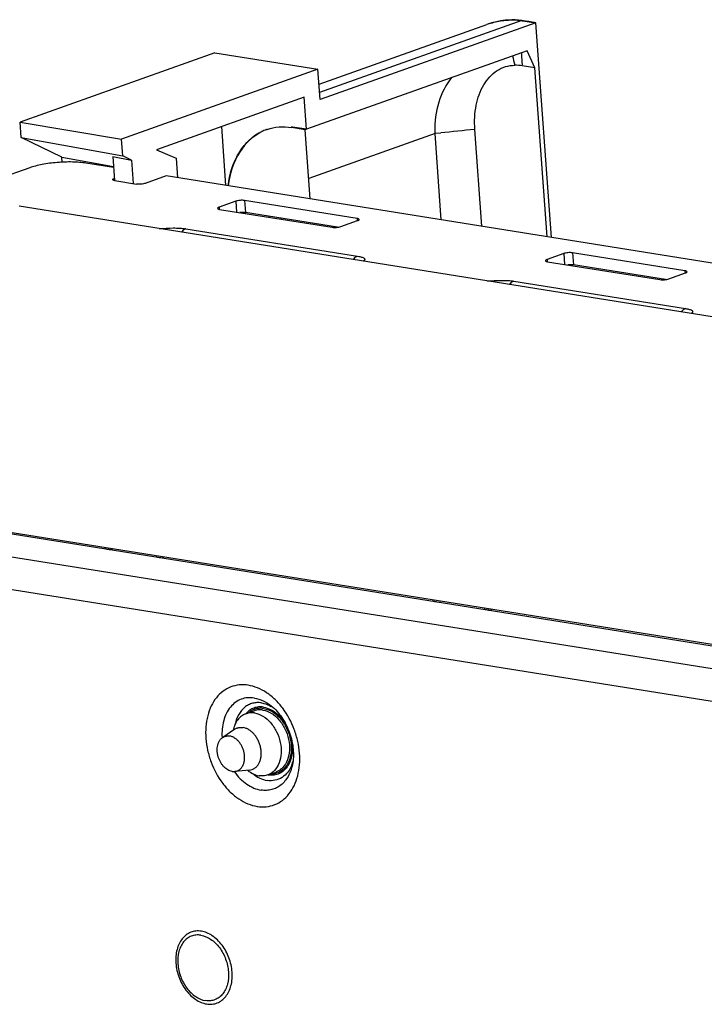
# Paper-space layout '10004235494_1_1' of a CAD drawing. Units: inches. Extents: x 0 to 34, y 0 to 22.
# Drawn here: x 5.2 to 6.8, y 13.1 to 15.4 of the extents above; entities that cross this region are included whole.
import ezdxf

# ---------------------------------------------------------------- set-up
doc = ezdxf.new("R2010")
doc.units = ezdxf.units.IN
doc.header["$LTSCALE"] = 1.87
doc.header["$MEASUREMENT"] = 0
doc.layers.get('0').update_dxf_attribs({"linetype": 'CONTINUOUS'})
doc.layers.add('DATUM', color=7, linetype='CONTINUOUS')
doc.layers.add('FEATURE', color=7, linetype='CONTINUOUS')

psp = doc.layouts.new('10004235494_1_1')

# ---------------------------------------------------------------- linework, layer by layer
at = {"color": 7, "linetype": 'CONTINUOUS'}
for p, q in [((5.6617, 15.3385), (5.2038, 15.1753)), ((5.9039, 15.2998), (5.4423, 15.1353)), ((5.2064, 15.1398), (5.2038, 15.1753)), ((5.2038, 15.1753), (5.4423, 15.1353)), ((5.3021, 15.0931), (5.2064, 15.1398)), ((5.2064, 15.1398), (5.4451, 15.0967)), ((5.4451, 15.0967), (5.4423, 15.1353)), ((5.3029, 15.0814), (5.3021, 15.0931)), ((5.3021, 15.0931), (5.4235, 15.0712)), ((5.4217, 15.0947), (5.4259, 15.038)), ((5.4217, 15.0947), (5.4659, 15.0865)), ((5.4659, 15.0865), (5.4451, 15.0967)), ((5.2264, 15.0683), (5.1479, 15.0403)), ((5.4236, 15.0689), (5.3586, 15.0793)), ((5.4659, 15.0865), (5.4699, 15.0312)), ((5.5471, 15.0492), (5.4982, 15.0317)), ((9.3245, 14.4461), (5.5471, 15.0492)), ((5.4267, 15.0381), (5.4774, 15.03)), ((13.1283, 13.7123), (5.2021, 14.9777)), ((5.7107, 14.9897), (5.6715, 14.9758)), ((5.6715, 14.9758), (5.6719, 14.9707)), ((5.7107, 14.9897), (5.7125, 14.9642)), ((5.7314, 14.9915), (5.7335, 14.963)), ((5.9957, 14.9493), (5.7314, 14.9915)), ((5.6728, 14.9705), (5.937, 14.9284)), ((5.9501, 14.9284), (5.7335, 14.963)), ((5.9578, 14.9301), (5.9969, 14.944)), ((5.9957, 14.9493), (5.9961, 14.9437)), ((5.5936, 14.925), (5.9972, 14.8606)), ((6.4814, 14.8667), (6.4422, 14.8528)), ((6.4814, 14.8667), (6.4832, 14.8412)), ((6.5021, 14.8684), (6.5042, 14.8399)), ((6.7664, 14.8262), (6.5021, 14.8684)), ((6.4422, 14.8528), (6.4426, 14.8477)), ((6.4435, 14.8475), (6.7077, 14.8053)), ((6.7208, 14.8054), (6.5042, 14.8399)), ((6.7285, 14.8071), (6.7676, 14.821)), ((6.7664, 14.8262), (6.7668, 14.8207)), ((6.3643, 14.802), (6.7679, 14.7375)), ((5.0707, 14.2295), (7.2533, 13.881)), ((5.071, 14.2258), (7.2527, 13.8775)), ((5.4209, 14.1699), (5.4136, 14.1706)), ((7.2567, 13.8223), (5.1596, 14.1571)), ((5.542, 14.1505), (5.5347, 14.1513)), ((7.2386, 13.7487), (5.1246, 14.0862)), ((6.1916, 14.0468), (6.1843, 14.0476)), ((6.3127, 14.0275), (6.3054, 14.0282)), ((5.7347, 13.7851), (5.7542, 13.7921)), ((5.7085, 13.7484), (5.68, 13.7292)), ((5.7024, 13.6495), (5.7085, 13.6492)), ((5.7427, 13.6524), (5.7085, 13.6492)), ((5.7427, 13.6524), (5.7492, 13.6539)), ((5.7882, 13.6419), (5.8056, 13.648))]:
    psp.add_line(p, q, dxfattribs=at)
for centre, radius, start, end in [((5.4302, 15.0601), 0.0223, 258.5814, 260.9739), ((5.4278, 14.2791), 0.1094, 262.3539, 262.5465), ((5.5489, 14.2598), 0.1094, 262.3539, 262.5465), ((6.1985, 14.156), 0.1094, 262.3539, 262.5465), ((6.3196, 14.1367), 0.1094, 262.3539, 262.5465), ((5.753, 13.7308), 0.0823, 55.0456, 59.992), ((5.7234, 13.7264), 0.0265, 109.6633, 123.9693), ((5.8199, 13.7374), 0.1417, 183.3695, 183.7427), ((5.7681, 13.6939), 0.0799, 339.2322, 340.1589), ((5.764, 13.6953), 0.0843, 340.1974, 344.2999), ((5.8216, 13.7317), 0.1414, 215.6769, 215.8641), ((5.8213, 13.7315), 0.141, 215.8641, 216.1218), ((5.7956, 13.6908), 0.0504, 259.7269, 260.9279)]:
    psp.add_arc(centre, radius, start, end, dxfattribs=at)
for points, knots in [([(5.3586, 15.0793), (5.3537, 15.08), (5.3432, 15.0812), (5.3206, 15.0823), (5.291, 15.0812), (5.2619, 15.0775), (5.2404, 15.0727), (5.2308, 15.0698), (5.2264, 15.0683)], [0, 0, 0, 0, 0.111888, 0.236771, 0.507688, 0.774564, 0.894581, 1, 1, 1, 1]), ([(5.4218, 15.0405), (5.4218, 15.0411), (5.4226, 15.042), (5.424, 15.0427), (5.425, 15.0431), (5.4255, 15.0433)], [0, 0, 0, 0, 0.351806, 0.637282, 1, 1, 1, 1]), ([(5.4258, 15.0383), (5.4253, 15.0384), (5.4242, 15.0386), (5.4228, 15.0392), (5.4218, 15.0399), (5.4218, 15.0405)], [0, 0, 0, 0, 0.362333, 0.647538, 1, 1, 1, 1]), ([(5.4982, 15.0317), (5.4967, 15.0312), (5.4933, 15.0304), (5.488, 15.0297), (5.4826, 15.0295), (5.479, 15.0297), (5.4774, 15.03)], [0, 0, 0, 0, 0.225345, 0.492299, 0.763296, 1, 1, 1, 1]), ([(5.6715, 14.9758), (5.671, 14.9756), (5.67, 14.9752), (5.6686, 14.9744), (5.6678, 14.9735), (5.6678, 14.973)], [0, 0, 0, 0, 0.362718, 0.648194, 1, 1, 1, 1]), ([(5.7314, 14.9915), (5.7298, 14.9917), (5.7262, 14.992), (5.7208, 14.9918), (5.7155, 14.9911), (5.7121, 14.9903), (5.7107, 14.9897)], [0, 0, 0, 0, 0.236704, 0.507701, 0.774655, 1, 1, 1, 1]), ([(5.6678, 14.973), (5.6679, 14.9723), (5.6691, 14.9715), (5.6708, 14.9709), (5.6721, 14.9707), (5.6728, 14.9705)], [0, 0, 0, 0, 0.343193, 0.632215, 1, 1, 1, 1]), ([(5.7335, 14.963), (5.7315, 14.9633), (5.7271, 14.9635), (5.7227, 14.9632), (5.7204, 14.9629)], [0, 0, 0, 0, 0.469127, 1, 1, 1, 1]), ([(5.937, 14.9284), (5.9386, 14.9281), (5.9422, 14.9279), (5.9476, 14.9281), (5.9529, 14.9287), (5.9563, 14.9296), (5.9578, 14.9301)], [0, 0, 0, 0, 0.236704, 0.507701, 0.774655, 1, 1, 1, 1]), ([(6.0006, 14.9469), (6.0006, 14.9475), (5.9993, 14.9484), (5.9976, 14.9489), (5.9964, 14.9492), (5.9957, 14.9493)], [0, 0, 0, 0, 0.343193, 0.632215, 1, 1, 1, 1]), ([(5.9969, 14.944), (5.9975, 14.9442), (5.9984, 14.9446), (5.9998, 14.9454), (6.0007, 14.9463), (6.0006, 14.9469)], [0, 0, 0, 0, 0.362718, 0.648194, 1, 1, 1, 1]), ([(5.5309, 14.9252), (5.5419, 14.9261), (5.5582, 14.927), (5.5791, 14.9266), (5.589, 14.9257), (5.5936, 14.925)], [0, 0, 0, 0, 0.527786, 0.777648, 1, 1, 1, 1]), ([(5.5936, 14.925), (5.5926, 14.9247), (5.5885, 14.9228), (5.5851, 14.9196), (5.5829, 14.9169)], [0, 0, 0, 0, 0.231086, 1, 1, 1, 1]), ([(5.9972, 14.8606), (5.9962, 14.8602), (5.9921, 14.8583), (5.9887, 14.8552), (5.9865, 14.8525)], [0, 0, 0, 0, 0.231086, 1, 1, 1, 1]), ([(5.9972, 14.8606), (5.9989, 14.8603), (6.002, 14.8597), (6.0062, 14.8587), (6.0097, 14.8575), (6.0123, 14.8561), (6.0136, 14.8546), (6.0139, 14.8532), (6.0137, 14.8523), (6.0132, 14.8514), (6.012, 14.8501), (6.0108, 14.8492), (6.01, 14.8487)], [0, 0, 0, 0, 0.198541, 0.374464, 0.522099, 0.636729, 0.719797, 0.755095, 0.791321, 0.832298, 0.880303, 1, 1, 1, 1]), ([(6.5021, 14.8684), (6.5005, 14.8687), (6.4969, 14.8689), (6.4915, 14.8687), (6.4862, 14.868), (6.4828, 14.8672), (6.4814, 14.8667)], [0, 0, 0, 0, 0.236704, 0.507701, 0.774655, 1, 1, 1, 1]), ([(6.4422, 14.8528), (6.4417, 14.8526), (6.4407, 14.8522), (6.4393, 14.8514), (6.4385, 14.8505), (6.4385, 14.8499)], [0, 0, 0, 0, 0.362718, 0.648194, 1, 1, 1, 1]), ([(6.4385, 14.8499), (6.4386, 14.8493), (6.4398, 14.8484), (6.4415, 14.8479), (6.4428, 14.8476), (6.4435, 14.8475)], [0, 0, 0, 0, 0.343193, 0.632215, 1, 1, 1, 1]), ([(6.5042, 14.8399), (6.5022, 14.8403), (6.4978, 14.8405), (6.4934, 14.8402), (6.4911, 14.8399)], [0, 0, 0, 0, 0.469127, 1, 1, 1, 1]), ([(6.7713, 14.8238), (6.7713, 14.8245), (6.77, 14.8253), (6.7683, 14.8259), (6.7671, 14.8261), (6.7664, 14.8262)], [0, 0, 0, 0, 0.343193, 0.632215, 1, 1, 1, 1]), ([(6.7676, 14.821), (6.7682, 14.8212), (6.7691, 14.8216), (6.7705, 14.8223), (6.7714, 14.8233), (6.7713, 14.8238)], [0, 0, 0, 0, 0.362718, 0.648194, 1, 1, 1, 1]), ([(6.3016, 14.8022), (6.3126, 14.8031), (6.3289, 14.8039), (6.3498, 14.8036), (6.3597, 14.8027), (6.3643, 14.802)], [0, 0, 0, 0, 0.527786, 0.777648, 1, 1, 1, 1]), ([(6.3643, 14.802), (6.3633, 14.8016), (6.3592, 14.7997), (6.3558, 14.7966), (6.3536, 14.7939)], [0, 0, 0, 0, 0.231086, 1, 1, 1, 1]), ([(6.7077, 14.8053), (6.7093, 14.8051), (6.7129, 14.8048), (6.7183, 14.805), (6.7236, 14.8057), (6.727, 14.8065), (6.7285, 14.8071)], [0, 0, 0, 0, 0.236704, 0.507701, 0.774655, 1, 1, 1, 1]), ([(6.7679, 14.7375), (6.7669, 14.7372), (6.7628, 14.7353), (6.7594, 14.7321), (6.7572, 14.7294)], [0, 0, 0, 0, 0.231086, 1, 1, 1, 1]), ([(6.7679, 14.7375), (6.7696, 14.7373), (6.7727, 14.7367), (6.7769, 14.7357), (6.7804, 14.7344), (6.783, 14.733), (6.7843, 14.7315), (6.7846, 14.7302), (6.7844, 14.7293), (6.7839, 14.7283), (6.7827, 14.727), (6.7815, 14.7262), (6.7807, 14.7257)], [0, 0, 0, 0, 0.198541, 0.374464, 0.522099, 0.636729, 0.719797, 0.755095, 0.791321, 0.832298, 0.880303, 1, 1, 1, 1]), ([(5.4132, 14.1707), (5.4122, 14.1708), (5.4086, 14.1713), (5.405, 14.1721), (5.4024, 14.1728)], [0, 0, 0, 0, 0.274491, 1, 1, 1, 1]), ([(5.5343, 14.1513), (5.5333, 14.1515), (5.5297, 14.152), (5.5261, 14.1527), (5.5235, 14.1535)], [0, 0, 0, 0, 0.274491, 1, 1, 1, 1]), ([(6.1839, 14.0476), (6.1829, 14.0478), (6.1793, 14.0483), (6.1757, 14.049), (6.1731, 14.0498)], [0, 0, 0, 0, 0.274491, 1, 1, 1, 1]), ([(6.305, 14.0283), (6.304, 14.0284), (6.3004, 14.029), (6.2968, 14.0297), (6.2942, 14.0305)], [0, 0, 0, 0, 0.274491, 1, 1, 1, 1]), ([(5.7402, 13.852), (5.7332, 13.8531), (5.719, 13.8537), (5.6985, 13.8488), (5.68, 13.8384), (5.6644, 13.8229), (5.6523, 13.8032), (5.6409, 13.7714), (5.6385, 13.7353), (5.644, 13.6988), (5.6548, 13.6622), (5.6729, 13.6284), (5.6971, 13.6008), (5.7171, 13.5844), (5.7384, 13.5728), (5.7535, 13.5684), (5.7609, 13.5672)], [0, 0, 0, 0, 0.053412, 0.105169, 0.157139, 0.211138, 0.268505, 0.329897, 0.463686, 0.534974, 0.607473, 0.750296, 0.818441, 0.882984, 0.943462, 1, 1, 1, 1]), ([(5.7609, 13.5672), (5.7679, 13.5661), (5.7821, 13.5656), (5.8026, 13.5704), (5.8211, 13.5809), (5.8367, 13.5963), (5.8488, 13.616), (5.8602, 13.6478), (5.8626, 13.6839), (5.8571, 13.7204), (5.8463, 13.7571), (5.8282, 13.7908), (5.804, 13.8184), (5.784, 13.8348), (5.7627, 13.8464), (5.7476, 13.8508), (5.7402, 13.852)], [0, 0, 0, 0, 0.053412, 0.105169, 0.157139, 0.211138, 0.268505, 0.329897, 0.463686, 0.534974, 0.607473, 0.750296, 0.818441, 0.882984, 0.943462, 1, 1, 1, 1]), ([(5.7544, 13.822), (5.7491, 13.8228), (5.7385, 13.8233), (5.7231, 13.8197), (5.7091, 13.812), (5.6973, 13.8005), (5.6881, 13.7859), (5.6793, 13.7622), (5.6777, 13.7424), (5.6785, 13.7291)], [0, 0, 0, 0, 0.115499, 0.227418, 0.339699, 0.456195, 0.579788, 0.711944, 1, 1, 1, 1]), ([(5.7544, 13.822), (5.7615, 13.8209), (5.7759, 13.8161), (5.7886, 13.8079), (5.7947, 13.803)], [0, 0, 0, 0, 0.478967, 1, 1, 1, 1]), ([(5.7713, 13.8105), (5.7678, 13.8111), (5.7607, 13.8115), (5.7503, 13.81), (5.7405, 13.8063), (5.7284, 13.7985), (5.7162, 13.7834), (5.711, 13.7685), (5.7093, 13.7606)], [0, 0, 0, 0, 0.121448, 0.239301, 0.356049, 0.474346, 0.723574, 1, 1, 1, 1]), ([(5.776, 13.8005), (5.7723, 13.8011), (5.7646, 13.8014), (5.7535, 13.799), (5.7434, 13.7936), (5.7378, 13.7884), (5.7353, 13.7854)], [0, 0, 0, 0, 0.253593, 0.499324, 0.745416, 1, 1, 1, 1]), ([(5.7763, 13.7974), (5.7732, 13.7979), (5.767, 13.7982), (5.7579, 13.7968), (5.7494, 13.7934), (5.7443, 13.7899), (5.742, 13.7879)], [0, 0, 0, 0, 0.255703, 0.503728, 0.749811, 1, 1, 1, 1]), ([(5.7745, 13.7938), (5.7711, 13.7944), (5.7642, 13.7947), (5.7574, 13.7932), (5.7542, 13.7921)], [0, 0, 0, 0, 0.507863, 1, 1, 1, 1]), ([(5.7713, 13.8105), (5.7732, 13.8102), (5.7812, 13.8085), (5.7888, 13.8052), (5.7942, 13.8021)], [0, 0, 0, 0, 0.240393, 1, 1, 1, 1]), ([(5.7745, 13.7938), (5.7815, 13.7927), (5.7957, 13.787), (5.8135, 13.7712), (5.8274, 13.7499), (5.8359, 13.7252), (5.8382, 13.6999), (5.8339, 13.6767), (5.8245, 13.6607), (5.8143, 13.652), (5.8085, 13.6491), (5.8056, 13.648)], [0, 0, 0, 0, 0.113354, 0.240634, 0.378738, 0.520662, 0.658199, 0.78453, 0.896935, 0.94918, 1, 1, 1, 1]), ([(5.776, 13.8005), (5.7818, 13.7996), (5.7936, 13.7955), (5.8095, 13.7843), (5.8233, 13.7687), (5.8305, 13.7563), (5.8335, 13.7497)], [0, 0, 0, 0, 0.220629, 0.462668, 0.724572, 1, 1, 1, 1]), ([(5.7763, 13.7974), (5.7842, 13.7961), (5.7961, 13.791), (5.8096, 13.7802), (5.8224, 13.7661), (5.8346, 13.7445), (5.842, 13.7159), (5.8414, 13.6918), (5.8365, 13.6746), (5.8309, 13.6636), (5.8235, 13.6546), (5.8144, 13.6481), (5.8042, 13.6442), (5.7969, 13.6435), (5.7933, 13.6436)], [0, 0, 0, 0, 0.115712, 0.179715, 0.247259, 0.389112, 0.532541, 0.667783, 0.73032, 0.788908, 0.843922, 0.896372, 0.947805, 1, 1, 1, 1]), ([(5.7947, 13.803), (5.804, 13.7955), (5.8211, 13.776), (5.8386, 13.741), (5.8472, 13.7028), (5.8463, 13.6769), (5.8438, 13.6651)], [0, 0, 0, 0, 0.236673, 0.499999, 0.763326, 1, 1, 1, 1]), ([(5.7347, 13.7851), (5.7309, 13.7838), (5.7237, 13.7799), (5.7149, 13.7709), (5.7083, 13.7593), (5.7056, 13.7504), (5.7047, 13.7458)], [0, 0, 0, 0, 0.229251, 0.468318, 0.724242, 1, 1, 1, 1]), ([(5.755, 13.7868), (5.7515, 13.7874), (5.7446, 13.7877), (5.7378, 13.7863), (5.7347, 13.7851)], [0, 0, 0, 0, 0.507863, 1, 1, 1, 1]), ([(5.755, 13.7868), (5.7619, 13.7857), (5.7761, 13.78), (5.7939, 13.7643), (5.8078, 13.7429), (5.8164, 13.7182), (5.8186, 13.6929), (5.8143, 13.6697), (5.805, 13.6537), (5.7947, 13.645), (5.789, 13.6421), (5.786, 13.6411)], [0, 0, 0, 0, 0.113354, 0.240634, 0.378738, 0.520662, 0.658199, 0.78453, 0.896935, 0.94918, 1, 1, 1, 1]), ([(5.7144, 13.7514), (5.7155, 13.7517), (5.7177, 13.7524), (5.7211, 13.7529), (5.7246, 13.7529), (5.727, 13.7527), (5.7282, 13.7525)], [0, 0, 0, 0, 0.245055, 0.492223, 0.743424, 1, 1, 1, 1]), ([(5.7492, 13.6539), (5.7502, 13.6542), (5.7521, 13.6551), (5.7549, 13.6567), (5.7575, 13.6586), (5.76, 13.6609), (5.7622, 13.6635), (5.7642, 13.6664), (5.7659, 13.6696), (5.7674, 13.673), (5.7686, 13.6766), (5.7698, 13.6818), (5.7705, 13.6872), (5.7706, 13.6928), (5.7704, 13.6971), (5.7699, 13.7014), (5.7691, 13.7058), (5.768, 13.7101), (5.7663, 13.7158), (5.7634, 13.7226), (5.759, 13.7303), (5.7539, 13.7371), (5.7481, 13.7429), (5.7427, 13.7468), (5.7383, 13.7493), (5.7339, 13.7512), (5.7305, 13.7521), (5.7282, 13.7525)], [0, 0, 0, 0, 0.025281, 0.050748, 0.076572, 0.102911, 0.129895, 0.157632, 0.186195, 0.215631, 0.245955, 0.277157, 0.34199, 0.375533, 0.409696, 0.444375, 0.479455, 0.514812, 0.55032, 0.621226, 0.691166, 0.759177, 0.824452, 0.88642, 0.916105, 0.944921, 1, 1, 1, 1]), ([(5.7024, 13.6495), (5.7006, 13.6497), (5.697, 13.6507), (5.6919, 13.6532), (5.6869, 13.6566), (5.683, 13.6602), (5.6802, 13.6634), (5.6775, 13.667), (5.6744, 13.6718), (5.6714, 13.6781), (5.6695, 13.6836), (5.6684, 13.6881), (5.6678, 13.6914), (5.6673, 13.6948), (5.667, 13.6993), (5.6672, 13.7047), (5.668, 13.7099), (5.6691, 13.7139), (5.6701, 13.7167), (5.6713, 13.7193), (5.6727, 13.7217), (5.6743, 13.7239), (5.676, 13.7259), (5.6779, 13.7277), (5.6793, 13.7287), (5.68, 13.7292)], [0, 0, 0, 0, 0.054277, 0.111649, 0.172271, 0.236019, 0.268956, 0.30249, 0.370971, 0.4407, 0.5108, 0.54572, 0.580394, 0.614717, 0.648587, 0.714571, 0.77777, 0.808216, 0.837845, 0.866655, 0.894668, 0.921927, 0.948504, 0.97449, 1, 1, 1, 1]), ([(5.68, 13.7292), (5.6806, 13.7296), (5.6818, 13.7303), (5.6837, 13.7312), (5.6857, 13.732), (5.6877, 13.7325), (5.6899, 13.7328), (5.692, 13.733), (5.6942, 13.7329), (5.6956, 13.7328), (5.6964, 13.7326)], [0, 0, 0, 0, 0.124286, 0.247661, 0.370681, 0.493938, 0.618018, 0.743467, 0.870686, 1, 1, 1, 1]), ([(5.7085, 13.6492), (5.7094, 13.6493), (5.7113, 13.6496), (5.714, 13.6504), (5.7166, 13.6516), (5.7191, 13.6531), (5.7214, 13.6549), (5.7235, 13.657), (5.7254, 13.6594), (5.7267, 13.6616), (5.7277, 13.6635), (5.7287, 13.6655), (5.7296, 13.6681), (5.7306, 13.6714), (5.7312, 13.6749), (5.7316, 13.6786), (5.7317, 13.6823), (5.7316, 13.6861), (5.7312, 13.6899), (5.7305, 13.6938), (5.7292, 13.6989), (5.727, 13.7051), (5.7234, 13.7121), (5.719, 13.7184), (5.7139, 13.7238), (5.7092, 13.7274), (5.7053, 13.7297), (5.7015, 13.7315), (5.6984, 13.7323), (5.6964, 13.7326)], [0, 0, 0, 0, 0.025778, 0.051347, 0.076928, 0.102734, 0.128958, 0.155775, 0.183327, 0.211724, 0.226267, 0.241045, 0.27131, 0.302528, 0.33467, 0.367679, 0.401474, 0.435954, 0.471001, 0.506485, 0.542263, 0.614075, 0.685278, 0.754724, 0.82143, 0.88467, 0.914901, 0.944192, 1, 1, 1, 1]), ([(5.8409, 13.7278), (5.8436, 13.7164), (5.8449, 13.6988), (5.8404, 13.6769), (5.8342, 13.663), (5.8252, 13.6518), (5.814, 13.644), (5.8011, 13.6401), (5.7921, 13.6403), (5.7876, 13.641)], [0, 0, 0, 0, 0.29239, 0.427595, 0.553094, 0.669544, 0.779721, 0.888176, 1, 1, 1, 1]), ([(5.8438, 13.6651), (5.8418, 13.6557), (5.8357, 13.638), (5.8212, 13.6199), (5.8069, 13.6106), (5.7952, 13.6062), (5.7828, 13.6044), (5.7744, 13.6049), (5.7702, 13.6056)], [0, 0, 0, 0, 0.276553, 0.525819, 0.644095, 0.760801, 0.878603, 1, 1, 1, 1]), ([(5.8428, 13.6655), (5.8405, 13.6592), (5.8343, 13.6476), (5.8203, 13.6344), (5.803, 13.6273), (5.7906, 13.6273), (5.7846, 13.6282)], [0, 0, 0, 0, 0.269315, 0.517202, 0.755467, 1, 1, 1, 1]), ([(5.7074, 13.6484), (5.7116, 13.6427), (5.7206, 13.6321), (5.736, 13.6192), (5.7526, 13.61), (5.7644, 13.6065), (5.7702, 13.6056)], [0, 0, 0, 0, 0.273225, 0.531931, 0.774047, 1, 1, 1, 1]), ([(5.7386, 13.652), (5.7427, 13.6487), (5.7512, 13.6432), (5.7609, 13.6401), (5.7657, 13.6393)], [0, 0, 0, 0, 0.520733, 1, 1, 1, 1]), ([(5.7507, 13.6442), (5.7558, 13.6401), (5.7664, 13.6332), (5.7786, 13.6292), (5.7846, 13.6282)], [0, 0, 0, 0, 0.521036, 1, 1, 1, 1]), ([(5.786, 13.6411), (5.7828, 13.6399), (5.776, 13.6385), (5.7691, 13.6388), (5.7657, 13.6393)], [0, 0, 0, 0, 0.492137, 1, 1, 1, 1]), ([(5.6299, 13.2737), (5.6257, 13.2744), (5.6172, 13.2748), (5.6049, 13.2718), (5.5938, 13.2656), (5.5844, 13.2563), (5.5771, 13.2445), (5.5703, 13.2254), (5.5685, 13.1979), (5.576, 13.1649), (5.5895, 13.1396), (5.6041, 13.123), (5.616, 13.1132), (5.6288, 13.1062), (5.6379, 13.1036), (5.6423, 13.1029)], [0, 0, 0, 0, 0.053431, 0.105207, 0.157196, 0.211215, 0.268602, 0.330016, 0.463854, 0.60733, 0.750205, 0.818376, 0.882942, 0.943442, 1, 1, 1, 1]), ([(5.6286, 13.2645), (5.6248, 13.2651), (5.6171, 13.2654), (5.606, 13.2628), (5.596, 13.2571), (5.5876, 13.2488), (5.5811, 13.2382), (5.5749, 13.221), (5.5733, 13.1963), (5.58, 13.1665), (5.5922, 13.1438), (5.6053, 13.1289), (5.6191, 13.1175), (5.6315, 13.1121), (5.6397, 13.1107)], [0, 0, 0, 0, 0.053468, 0.105278, 0.157303, 0.211358, 0.268784, 0.33024, 0.464169, 0.607742, 0.750714, 0.818931, 0.883541, 1, 1, 1, 1]), ([(5.6286, 13.2645), (5.6368, 13.2632), (5.6492, 13.2577), (5.663, 13.2464), (5.6761, 13.2314), (5.6883, 13.2087), (5.695, 13.179), (5.6933, 13.1543), (5.6872, 13.1371), (5.6807, 13.1264), (5.6723, 13.1181), (5.6623, 13.1125), (5.6512, 13.1098), (5.6435, 13.1101), (5.6397, 13.1107)], [0, 0, 0, 0, 0.116459, 0.181069, 0.249286, 0.392258, 0.535831, 0.66976, 0.731216, 0.788642, 0.842697, 0.894722, 0.946532, 1, 1, 1, 1]), ([(5.6423, 13.1029), (5.6465, 13.1022), (5.655, 13.1019), (5.6674, 13.1048), (5.6784, 13.1111), (5.6878, 13.1203), (5.6951, 13.1322), (5.7019, 13.1512), (5.7037, 13.1787), (5.6962, 13.2117), (5.6827, 13.237), (5.6682, 13.2536), (5.6562, 13.2634), (5.6434, 13.2704), (5.6343, 13.273), (5.6299, 13.2737)], [0, 0, 0, 0, 0.053431, 0.105207, 0.157196, 0.211215, 0.268602, 0.330016, 0.463854, 0.60733, 0.750205, 0.818376, 0.882942, 0.943442, 1, 1, 1, 1])]:
    psp.add_open_spline(points, degree=3, knots=knots, dxfattribs=at)
at = {"layer": 'DATUM', "color": 40, "linetype": 'CONTINUOUS'}
psp.add_arc((6.365, 15.2245), 0.1918, 106.7109, 109.4649, dxfattribs=at)
psp.add_open_spline([(6.3099, 15.4082), (6.3201, 15.4112), (6.3304, 15.4134), (6.3406, 15.4146)], degree=3, dxfattribs=at)
for points, knots in [([(6.3406, 15.4146), (6.3407, 15.4146), (6.3553, 15.4164), (6.3695, 15.4161), (6.3831, 15.4142)], [0, 0, 0, 0, 0.011638, 1, 1, 1, 1]), ([(6.3831, 15.4142), (6.3833, 15.4142), (6.3838, 15.4141), (6.3845, 15.414), (6.385, 15.4139), (6.3853, 15.4139), (6.3857, 15.4138), (6.3861, 15.4138), (6.3864, 15.4137), (6.3866, 15.4137), (6.3868, 15.4137), (6.3868, 15.4137), (6.3869, 15.4137), (6.387, 15.4136), (6.3871, 15.4136), (6.3871, 15.4136), (6.3871, 15.4136), (6.3871, 15.4136), (6.3872, 15.4136), (6.3872, 15.4136), (6.3873, 15.4136), (6.3874, 15.4136), (6.3876, 15.4136), (6.3879, 15.4135), (6.3881, 15.4135), (6.3885, 15.4134), (6.389, 15.4134), (6.3895, 15.4133), (6.3903, 15.4132), (6.3912, 15.413), (6.3924, 15.4129), (6.3935, 15.4127), (6.395, 15.4125), (6.3965, 15.4122), (6.3979, 15.412), (6.3991, 15.4118), (6.4002, 15.4117), (6.4011, 15.4115), (6.4018, 15.4114), (6.4024, 15.4113), (6.4029, 15.4112), (6.4035, 15.4112), (6.404, 15.4111), (6.4043, 15.411), (6.4045, 15.411), (6.4046, 15.411), (6.4047, 15.411), (6.4048, 15.4109), (6.4049, 15.4109), (6.4049, 15.4109), (6.405, 15.4109), (6.405, 15.4109), (6.405, 15.4109), (6.405, 15.4109), (6.4051, 15.4109), (6.4052, 15.4109), (6.4053, 15.4109), (6.4055, 15.4109), (6.4056, 15.4108), (6.4059, 15.4108), (6.4062, 15.4107), (6.4066, 15.4107), (6.4069, 15.4106), (6.4073, 15.4106), (6.4076, 15.4105), (6.408, 15.4105), (6.4082, 15.4104), (6.4084, 15.4104), (6.4085, 15.4104), (6.4087, 15.4103), (6.4087, 15.4103), (6.4088, 15.4103), (6.4088, 15.4103), (6.4089, 15.4103), (6.4089, 15.4103), (6.4089, 15.4103), (6.4089, 15.4103), (6.409, 15.4103), (6.4091, 15.4103), (6.4092, 15.4103), (6.4093, 15.4102), (6.4095, 15.4102), (6.4097, 15.4102), (6.4101, 15.4101), (6.4106, 15.41), (6.4113, 15.4099), (6.4119, 15.4098), (6.4126, 15.4097), (6.4134, 15.4096), (6.4145, 15.4094), (6.4154, 15.4092), (6.4158, 15.4092)], [0, 0, 0, 0, 0.03125, 0.0625, 0.078125, 0.09375, 0.109375, 0.125, 0.140625, 0.148438, 0.152344, 0.15625, 0.160156, 0.164062, 0.165039, 0.166016, 0.166504, 0.166992, 0.167969, 0.169922, 0.171875, 0.175781, 0.179688, 0.1875, 0.195312, 0.203125, 0.21875, 0.234375, 0.25, 0.28125, 0.3125, 0.34375, 0.375, 0.4375, 0.46875, 0.5, 0.53125, 0.5625, 0.578125, 0.59375, 0.609375, 0.625, 0.640625, 0.648438, 0.652344, 0.65625, 0.660156, 0.664062, 0.665039, 0.666016, 0.666504, 0.666992, 0.667969, 0.669922, 0.671875, 0.675781, 0.679688, 0.6875, 0.695312, 0.703125, 0.71875, 0.734375, 0.75, 0.765625, 0.78125, 0.796875, 0.804688, 0.8125, 0.820312, 0.824219, 0.828125, 0.830078, 0.832031, 0.833008, 0.833496, 0.833984, 0.834961, 0.835938, 0.837891, 0.839844, 0.84375, 0.847656, 0.851562, 0.859375, 0.875, 0.890625, 0.90625, 0.921875, 0.9375, 0.96875, 1, 1, 1, 1])]:
    psp.add_open_spline(points, degree=3, knots=knots, dxfattribs=at)
at = {"layer": 'FEATURE', "color": 7, "linetype": 'CONTINUOUS'}
for p, q in [((6.3831, 15.4142), (5.9079, 15.2449)), ((5.9065, 15.2647), (6.3009, 15.4052)), ((6.4158, 15.4092), (5.9091, 15.2286)), ((6.4525, 14.9046), (6.4158, 15.4092)), ((5.6617, 15.3385), (5.9039, 15.2998)), ((6.3952, 15.3434), (5.8772, 15.1588)), ((6.4135, 15.3031), (6.3952, 15.3434)), ((5.9091, 15.2286), (5.9039, 15.2998)), ((6.4135, 15.3031), (6.3842, 15.3078)), ((6.4423, 14.9062), (6.4135, 15.3031)), ((5.8717, 15.2345), (5.5242, 15.1106)), ((5.8772, 15.1588), (5.8717, 15.2345)), ((5.6878, 15.0267), (5.6777, 15.1653)), ((5.8772, 15.1588), (5.8443, 15.1638)), ((5.8772, 15.1588), (5.8741, 15.1577)), ((5.886, 14.9951), (5.8741, 15.1577)), ((6.179, 15.1486), (5.8825, 15.043)), ((6.1925, 15.15), (6.179, 15.1485)), ((6.1937, 14.9459), (6.179, 15.1486)), ((6.2892, 14.9307), (6.2726, 15.1586)), ((5.5242, 15.1106), (5.5708, 15.0908)), ((5.5708, 15.0908), (5.5741, 15.0448)), ((5.7326, 14.9629), (5.7327, 14.961)), ((5.7885, 14.9542), (5.7886, 14.952)), ((5.8173, 14.9475), (5.8172, 14.9496))]:
    psp.add_line(p, q, dxfattribs=at)
at = {"layer": 'FEATURE', "color": 6, "linetype": 'CONTINUOUS'}
for p, q in [((5.8443, 15.1638), (5.8418, 15.1629)), ((5.8741, 15.1577), (5.8418, 15.1629)), ((5.7827, 15.1579), (5.7844, 15.1585))]:
    psp.add_line(p, q, dxfattribs=at)
at = {"layer": 'FEATURE', "color": 7, "linetype": 'CONTINUOUS'}
for centre, radius, start, end in [((6.2031, 14.1352), 1.2916, 80.5201, 81.9895), ((8.1764, 15.7389), 1.8604, 192.6565, 193.3547), ((6.3669, 15.2027), 0.1065, 80.6559, 90.3014), ((6.3747, 15.1633), 0.1962, 182.8245, 184.2881), ((7.7046, 1.3569), 13.8758, 95.92378, 96.2563)]:
    psp.add_arc(centre, radius, start, end, dxfattribs=at)
at = {"layer": 'FEATURE', "color": 6, "linetype": 'CONTINUOUS'}
for centre, radius, start, end in [((5.8209, 15.051), 0.1135, 115.886, 118.145), ((5.8205, 15.0518), 0.1127, 109.6169, 115.8841), ((5.8205, 15.052), 0.1124, 108.7332, 109.6121)]:
    psp.add_arc(centre, radius, start, end, dxfattribs=at)
at = {"layer": 'FEATURE', "color": 7, "linetype": 'CONTINUOUS'}
for start_param, end_param in [(-0.377636, -0.362226), (0.07172, 0.949016)]:
    psp.add_ellipse((5.8599, 14.9494), major_axis=(-0.0766, 0.2087), ratio=0.722265, start_param=start_param, end_param=end_param, dxfattribs=at)
for points, knots in [([(6.3409, 15.4146), (6.3375, 15.4143), (6.3239, 15.4123), (6.3106, 15.4087), (6.3009, 15.4052)], [0, 0, 0, 0, 0.247601, 1, 1, 1, 1]), ([(6.3409, 15.4146), (6.3375, 15.4142), (6.3239, 15.4122), (6.3106, 15.4087), (6.3009, 15.4052)], [0, 0, 0, 0, 0.247447, 1, 1, 1, 1]), ([(6.3831, 15.4142), (6.3726, 15.4157), (6.3584, 15.4162), (6.3444, 15.4151), (6.3409, 15.4146)], [0, 0, 0, 0, 0.747912, 1, 1, 1, 1]), ([(6.3831, 15.4142), (6.3726, 15.4157), (6.3584, 15.4162), (6.3444, 15.415), (6.3409, 15.4146)], [0, 0, 0, 0, 0.747832, 1, 1, 1, 1]), ([(6.3842, 15.3078), (6.3844, 15.313), (6.3835, 15.3234), (6.3831, 15.3338), (6.3829, 15.339)], [0, 0, 0, 0, 0.497952, 1, 1, 1, 1]), ([(6.2726, 15.1586), (6.2713, 15.1774), (6.273, 15.2139), (6.29, 15.2631), (6.3171, 15.2942), (6.3444, 15.307), (6.359, 15.3092), (6.3663, 15.3092)], [0, 0, 0, 0, 0.287601, 0.547594, 0.778941, 0.889125, 1, 1, 1, 1]), ([(6.2188, 15.2815), (6.2052, 15.2638), (6.1836, 15.2228), (6.1776, 15.1767), (6.1787, 15.1536)], [0, 0, 0, 0, 0.491403, 1, 1, 1, 1])]:
    psp.add_open_spline(points, degree=3, knots=knots, dxfattribs=at)
at = {"layer": 'FEATURE', "color": 6, "linetype": 'CONTINUOUS'}
for points, knots in [([(5.7844, 15.1585), (5.7934, 15.1615), (5.8126, 15.1654), (5.8321, 15.1644), (5.8418, 15.1629)], [0, 0, 0, 0, 0.492275, 1, 1, 1, 1]), ([(5.6927, 15.026), (5.6944, 15.0398), (5.7001, 15.0663), (5.7159, 15.1022), (5.7382, 15.1314), (5.7573, 15.1457), (5.7674, 15.1511)], [0, 0, 0, 0, 0.276367, 0.533791, 0.773372, 1, 1, 1, 1])]:
    psp.add_open_spline(points, degree=3, knots=knots, dxfattribs=at)

doc.saveas('drawing.dxf')
